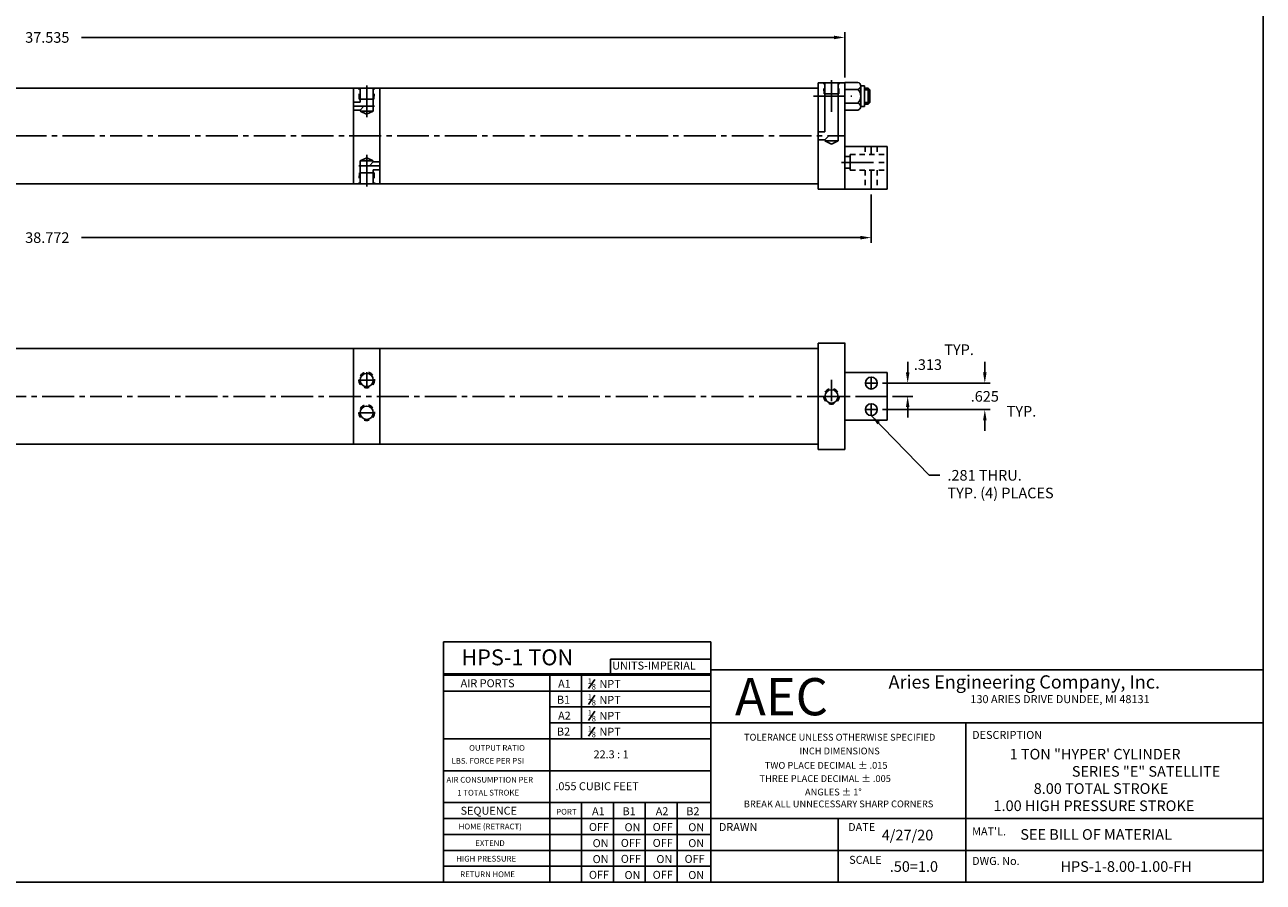
# Model space of a CAD drawing. Extents: x -14 to 121, y 8 to 46.
# Drawn here: x 27 to 57, y 8 to 29 of the extents above; entities that cross this region are included whole.
import ezdxf
from ezdxf.enums import TextEntityAlignment as Align

# ---------------------------------------------------------------- set-up
doc = ezdxf.new("R2010")
doc.units = 0
doc.header["$MEASUREMENT"] = 0
doc.header["$PDMODE"] = 35
doc.linetypes.add('CENTER2', pattern=[1.125, 0.75, -0.125, 0.125, -0.125])
doc.linetypes.add('HIDDEN2', pattern=[0.1875, 0.125, -0.0625])
doc.layers.get('0').update_dxf_attribs({"linetype": 'CONTINUOUS'})
doc.layers.get('DEFPOINTS').update_dxf_attribs({"linetype": 'CONTINUOUS'})
for name, color, linetype in [('BORDER', 7, 'CONTINUOUS'), ('CENTER', 3, 'CENTER2'), ('HIDDEN', 7, 'HIDDEN2'), ('SOLID', 7, 'CONTINUOUS'), ('TEXT-DIM', 4, 'CONTINUOUS')]:
    doc.layers.add(name, color=color, linetype=linetype)
doc.styles.add('ROMAND', font='romand')
doc.styles.add('ROMANS', font='romans', dxfattribs={"height": 0.25})
doc.styles.add('ROMANT', font='romant', dxfattribs={"height": 0.4375})
doc.dimstyles.new('HALF', dxfattribs={"dimtxt": 0.25, "dimasz": 0.25, "dimexe": 0.125, "dimexo": 0.125, "dimgap": 0.18, "dimtad": 0, "dimtih": 1, "dimtoh": 1, "dimdec": 3, "dimzin": 4, "dimdsep": 46, "dimtxsty": 'Standard', "dimcen": 0.375, "dimclrd": 256, "dimclre": 256, "dimclrt": 256, "dimadec": 0, "dimazin": 0, "dimtfac": 0.748, "dimtdec": 3, "dimtofl": 0, "dimtmove": 2, "dimatfit": 3, "dimfxl": 0, "dimtolj": 1, "dimtzin": 4, "dimarcsym": 0})

# ---------------------------------------------------------------- blocks, each defined once
blk = doc.blocks.new('*D7')
at = {"layer": 'DEFPOINTS', "color": 0}
for p in [(47.54, 20.23), (47.775, 19.918), (48.255, 19.918)]:
    blk.add_point(p, dxfattribs=at)
at = {"layer": 'TEXT-DIM', "lineweight": -2}
for p, q in [((48.255, 20.48), (48.255, 20.73)), ((47.665, 20.23), (48.38, 20.23)), ((47.9, 19.918), (48.38, 19.918)), ((48.255, 19.668), (48.255, 19.418))]:
    blk.add_line(p, q, dxfattribs=at)
at = {"layer": 'TEXT-DIM'}
for points in [[(48.214, 20.48), (48.297, 20.48), (48.255, 20.23)], [(48.214, 19.668), (48.297, 19.668), (48.255, 19.918)]]:
    blk.add_solid(points, dxfattribs=at)
at = {"layer": 'TEXT-DIM', "insert": (48.731, 20.665), "char_height": 0.25, "attachment_point": 5}
blk.add_mtext('\\A1;.313', dxfattribs=at)
blk = doc.blocks.new('*D8')
at = {"layer": 'DEFPOINTS', "color": 0}
for p in [(47.775, 20.23), (47.54, 19.605), (50.07, 19.605)]:
    blk.add_point(p, dxfattribs=at)
at = {"layer": 'TEXT-DIM', "lineweight": -2}
for p, q in [((50.07, 20.48), (50.07, 20.73)), ((47.9, 20.23), (50.195, 20.23)), ((47.665, 19.605), (50.195, 19.605)), ((50.07, 19.355), (50.07, 19.105))]:
    blk.add_line(p, q, dxfattribs=at)
at = {"layer": 'TEXT-DIM'}
for points in [[(50.029, 20.48), (50.112, 20.48), (50.07, 20.23)], [(50.029, 19.355), (50.112, 19.355), (50.07, 19.605)]]:
    blk.add_solid(points, dxfattribs=at)
at = {"layer": 'TEXT-DIM', "insert": (50.07, 19.918), "char_height": 0.25, "attachment_point": 5}
blk.add_mtext('\\A1;.625', dxfattribs=at)

msp = doc.modelspace()

# ---------------------------------------------------------------- linework, layer by layer
at = {"color": 7}
for p, q in [((37.3277, 8.4815), (37.3277, 14.1365)), ((39.8328, 8.4815), (39.8328, 13.3865)), ((40.5784, 11.8565), (40.5784, 13.3865)), ((40.5784, 8.4815), (40.5784, 10.3565)), ((41.3284, 8.4815), (41.3284, 10.3565)), ((42.0784, 8.4815), (42.0784, 10.3565)), ((42.8284, 8.4815), (42.8284, 10.3565))]:
    msp.add_line(p, q, dxfattribs=at)
for p, q in [((56.6224, 13.4815), (43.6224, 13.4815)), ((43.6224, 13.4815), (43.6224, 8.4815)), ((56.6224, 13.4815), (56.6224, 8.4815)), ((56.6224, 12.2315), (43.6224, 12.2315)), ((49.6224, 12.2315), (49.6224, 8.4815)), ((49.6224, 9.9815), (43.6224, 9.9815)), ((46.6224, 9.9815), (46.6224, 8.4815)), ((56.6224, 9.9815), (49.6224, 9.9815)), ((49.6224, 9.2315), (43.6224, 9.2315)), ((56.6224, 9.2315), (49.6224, 9.2315)), ((43.6224, 8.4815), (56.6224, 8.4815))]:
    msp.add_line(p, q)
at = {"layer": 'BORDER'}
for p, q in [((56.6224, 8.4815), (56.6224, 45.7237)), ((43.6224, 13.3865), (37.3277, 13.3865)), ((43.6224, 13.3565), (37.3277, 13.3565)), ((43.6224, 12.9815), (37.3277, 12.9815)), ((43.6224, 12.6065), (39.8328, 12.6065)), ((43.6224, 12.2315), (39.8328, 12.2315)), ((43.6224, 11.8565), (37.3277, 11.8565)), ((43.6224, 11.1065), (37.3277, 11.1065)), ((43.6224, 11.1065), (37.3277, 11.1065)), ((43.6224, 10.3565), (37.3277, 10.3565)), ((43.6224, 9.9815), (37.3277, 9.9815)), ((43.6224, 9.6065), (37.3277, 9.6065)), ((43.6224, 9.2315), (37.3277, 9.2315)), ((43.6224, 9.2315), (37.3277, 9.2315)), ((43.6224, 8.8565), (37.3277, 8.8565)), ((-14.1366, 8.4815), (56.6224, 8.4815)), ((43.6224, 8.4815), (37.3277, 8.4815))]:
    msp.add_line(p, q, dxfattribs=at)
at = {"layer": 'CENTER'}
for p, q in [((46.4636, 26.6134), (46.4636, 27.4379)), ((35.524, 26.4884), (35.524, 27.3129)), ((46.0412, 26.9817), (46.9396, 26.9817)), ((9.24, 26.0467), (46.7905, 26.0467)), ((46.4525, 26.0467), (46.7905, 26.0467)), ((47.3935, 25.7967), (47.3935, 25.6134)), ((35.524, 25.6049), (35.524, 24.7805)), ((46.699, 25.4259), (47.7745, 25.4259)), ((47.3935, 25.2384), (47.3935, 24.7967)), ((35.524, 20.1196), (35.524, 20.4847)), ((35.3415, 20.3021), (35.7066, 20.3021)), ((46.462, 19.8028), (46.462, 20.3062)), ((47.54, 20.23), (47.259, 20.23)), ((47.3995, 20.3705), (47.3995, 20.0895)), ((8.7634, 19.9175), (46.8525, 19.9175)), ((46.3225, 19.9175), (46.7745, 19.9175)), ((47.7745, 19.9175), (46.7745, 19.9175)), ((35.3415, 19.5329), (35.7066, 19.5329)), ((47.54, 19.605), (47.259, 19.605)), ((47.3995, 19.7455), (47.3995, 19.4645))]:
    msp.add_line(p, q, dxfattribs=at)
at = {"layer": 'CENTER', "linetype": 'CENTER2'}
for p, q in [((35.71, 26.7462), (35.2115, 26.7462)), ((35.3381, 25.3471), (35.8365, 25.3471))]:
    msp.add_line(p, q, dxfattribs=at)
at = {"layer": 'HIDDEN', "linetype": 'HIDDEN2'}
for p, q in [((35.3481, 26.9149), (35.3415, 27.1717)), ((46.2861, 27.0399), (46.2795, 27.2967)), ((35.7, 25.1784), (35.7066, 24.9217))]:
    msp.add_line(p, q, dxfattribs=at)
at = {"layer": 'HIDDEN'}
for p, q in [((35.695, 26.9149), (35.7034, 27.1717)), ((46.633, 27.0399), (46.6414, 27.2967)), ((47.2425, 27.1292), (47.3675, 27.1292)), ((47.2425, 26.8342), (47.3675, 26.8342)), ((35.3531, 25.1784), (35.3447, 24.9217))]:
    msp.add_line(p, q, dxfattribs=at)
at = {"layer": 'HIDDEN', "color": 7}
for p, q in [((47.253, 25.7967), (47.253, 25.6134)), ((47.534, 25.7967), (47.534, 25.6134)), ((46.7745, 25.5664), (46.8995, 25.5664)), ((46.8995, 25.6134), (47.7745, 25.6134)), ((46.7745, 25.2854), (46.8995, 25.2854)), ((46.8995, 25.2384), (47.7745, 25.2384)), ((47.253, 25.2384), (47.253, 24.7967)), ((47.534, 25.2384), (47.534, 24.7967))]:
    msp.add_line(p, q, dxfattribs=at)
at = {"layer": 'HIDDEN'}
for centre, radius in [((35.524, 20.3021), 0.1826), ((46.462, 19.9175), 0.181), ((35.524, 19.5329), 0.1826)]:
    msp.add_circle(centre, radius, dxfattribs=at)
at = {"layer": 'SOLID'}
for p, q in [((35.2115, 27.1717), (19.865, 27.1717)), ((35.2115, 27.1717), (35.8365, 27.1717)), ((35.2115, 27.1717), (35.2115, 24.9217)), ((35.368, 26.8402), (35.368, 27.1717)), ((35.68, 26.6315), (35.68, 27.1717)), ((35.8365, 24.9217), (35.8365, 27.1717)), ((35.8365, 27.1717), (46.1495, 27.1717)), ((46.1495, 27.2967), (46.1495, 24.7967)), ((46.1495, 27.2967), (46.7745, 27.2967)), ((46.306, 26.1407), (46.306, 27.2967)), ((46.618, 25.9319), (46.618, 27.2967)), ((47.0827, 27.3073), (46.7745, 27.3073)), ((46.7745, 27.3073), (46.7745, 24.7967)), ((46.7745, 27.3073), (46.7745, 24.7967)), ((46.7745, 27.3073), (46.7745, 24.7967)), ((46.7745, 27.3073), (46.7745, 24.7967)), ((46.7745, 27.3073), (46.7745, 24.7967)), ((46.7745, 27.3073), (46.7745, 24.7967)), ((47.0827, 27.1445), (46.7745, 27.1445)), ((47.1498, 27.2259), (47.2425, 27.2259)), ((47.1498, 27.2259), (47.1498, 26.7375)), ((47.2425, 27.2259), (47.2425, 26.7375)), ((47.2425, 27.1692), (47.3275, 27.1692)), ((47.3275, 27.1692), (47.3675, 27.1292)), ((47.3275, 27.1692), (47.3275, 26.7942)), ((47.3675, 27.1292), (47.3675, 26.8342)), ((35.368, 26.8402), (35.2115, 26.8402)), ((35.3481, 26.9149), (35.695, 26.9149)), ((46.2861, 27.0399), (46.633, 27.0399)), ((47.0827, 26.8189), (46.7745, 26.8189)), ((47.3675, 26.8342), (47.3275, 26.7942)), ((35.368, 26.6522), (35.2115, 26.6522)), ((35.368, 26.6522), (35.4594, 26.7462)), ((35.368, 26.6315), (35.68, 26.6315)), ((35.5228, 26.5574), (35.368, 26.6315)), ((35.68, 26.6315), (35.5228, 26.5574)), ((47.0827, 26.656), (46.7745, 26.656)), ((47.1498, 26.7375), (47.2425, 26.7375)), ((47.2425, 26.7942), (47.3275, 26.7942)), ((46.306, 26.1407), (46.1495, 26.1407)), ((46.306, 25.9527), (46.1495, 25.9527)), ((46.306, 25.9527), (46.3974, 26.0466)), ((46.4608, 25.8578), (46.306, 25.9319)), ((46.306, 25.9319), (46.618, 25.9319)), ((46.618, 25.9319), (46.4608, 25.8578)), ((46.7745, 25.7967), (46.7745, 24.7967)), ((46.7745, 25.7967), (47.7745, 25.7967)), ((46.7745, 25.7967), (46.7745, 24.7967)), ((47.7745, 25.7967), (47.7745, 24.7967)), ((35.368, 25.4619), (35.5253, 25.536)), ((35.68, 25.4619), (35.368, 25.4619)), ((35.368, 25.4619), (35.368, 24.9217)), ((35.5253, 25.536), (35.68, 25.4619)), ((35.68, 25.4411), (35.5887, 25.3471)), ((35.68, 25.4411), (35.8365, 25.4411)), ((46.8995, 25.6134), (46.8995, 25.2384)), ((35.7, 25.1784), (35.3531, 25.1784)), ((35.68, 25.2531), (35.68, 24.9217)), ((35.68, 25.2531), (35.8365, 25.2531)), ((19.865, 24.9217), (35.2115, 24.9217)), ((35.8365, 24.9217), (35.2115, 24.9217)), ((35.8365, 24.9217), (46.1495, 24.9217)), ((46.1495, 24.7967), (46.7745, 24.7967)), ((46.7745, 24.7967), (47.7745, 24.7967)), ((35.2115, 21.0425), (19.865, 21.0425)), ((35.2115, 21.0425), (35.8365, 21.0425)), ((35.2115, 21.0425), (35.2115, 18.7925)), ((35.8365, 21.0425), (46.1495, 21.0425)), ((35.8365, 18.7925), (35.8365, 21.0425)), ((46.1495, 21.1675), (46.7745, 21.1675)), ((46.1495, 21.1675), (46.1495, 18.7925)), ((46.7745, 21.1782), (46.7745, 18.6675)), ((46.7745, 21.1782), (46.7745, 18.6675)), ((46.7745, 21.1782), (46.7745, 18.6675)), ((46.7745, 21.1782), (46.7745, 18.6675)), ((47.7745, 20.48), (46.7745, 20.48)), ((47.7745, 20.48), (47.7745, 19.355)), ((47.7745, 19.355), (46.7745, 19.355)), ((19.865, 18.7925), (35.2115, 18.7925)), ((35.2115, 18.9175), (35.2115, 18.7925)), ((35.8365, 18.7925), (35.2115, 18.7925)), ((35.8365, 18.7925), (35.8365, 18.9175)), ((35.8365, 18.7925), (46.1495, 18.7925)), ((46.1495, 18.9175), (46.1495, 18.6675)), ((46.1495, 18.6675), (46.7745, 18.6675)), ((37.3277, 14.1365), (43.6224, 14.1365)), ((43.6224, 8.4815), (43.6224, 14.1365)), ((41.2653, 13.3865), (41.2653, 13.7335)), ((41.2653, 13.7335), (43.6224, 13.7335))]:
    msp.add_line(p, q, dxfattribs=at)
for centre, radius in [((35.524, 20.3021), 0.156), ((47.3995, 20.23), 0.1405), ((46.462, 19.9175), 0.156), ((35.524, 19.5329), 0.156), ((47.3995, 19.605), 0.1405)]:
    msp.add_circle(centre, radius, dxfattribs=at)
for centre, radius, start, end in [((47.0669, 27.2259), 0.0829, 281.0032, 78.9968), ((46.9188, 26.9817), 0.2311, 315.2025, 44.7975), ((47.0669, 26.7375), 0.0829, 281.0032, 78.9968)]:
    msp.add_arc(centre, radius, start, end, dxfattribs=at)
at = {"layer": 'TEXT-DIM'}
for p, q in [((46.5245, 28.3657), (28.8123, 28.3657)), ((46.7745, 27.4217), (46.7745, 28.4907)), ((47.3935, 24.6717), (47.3935, 23.529)), ((47.1435, 23.654), (28.8123, 23.654)), ((40.7403, 13.0411), (40.8909, 13.2561)), ((40.7403, 13.0411), (40.8909, 13.2561)), ((40.7403, 12.6661), (40.8909, 12.8811)), ((40.7403, 12.2911), (40.8909, 12.5061)), ((40.7403, 11.9161), (40.8909, 12.1311))]:
    msp.add_line(p, q, dxfattribs=at)
for points in [[(46.5245, 28.4074), (46.5245, 28.324), (46.7745, 28.3657)], [(47.1435, 23.6956), (47.1435, 23.6123), (47.3935, 23.654)]]:
    msp.add_solid(points, dxfattribs=at)

# ---------------------------------------------------------------- texts
for s, height, style, p in [('AEC', 0.875, 'ROMANT', (44.1897, 12.4105)), ('Aries Engineering Company, Inc.', 0.312, 'ROMAND', (47.8047, 13.04)), ('DESCRIPTION', 0.188, 'ROMANS', (49.7708, 11.8545)), ('TWO PLACE DECIMAL %%P .015', 0.16, 'ROMANS', (44.8912, 11.1518)), ('THREE PLACE DECIMAL %%P .005', 0.16, 'ROMANS', (44.7683, 10.8415)), ('ANGLES %%P 1%%D', 0.16, 'ROMANS', (45.8382, 10.5238)), ('DRAWN', 0.188, 'ROMANS', (43.8113, 9.687)), ('DATE', 0.188, 'ROMANS', (46.8534, 9.687)), ("MAT'L.", 0.188, 'ROMANS', (49.7708, 9.5839)), ('SCALE', 0.188, 'ROMANS', (46.8784, 8.9146)), ('DWG. No.', 0.188, 'ROMANS', (49.7708, 8.888))]:
    msp.add_text(s, height=height, dxfattribs=dict(style=style)).set_placement(p)
msp.add_text('130 ARIES DRIVE DUNDEE, MI 48131', height=0.188).set_placement((51.8395, 12.7667), align=Align.MIDDLE)
at = {"style": 'ROMANS'}
for s, p in [('TOLERANCE UNLESS OTHERWISE SPECIFIED', (46.6539, 11.8738)), ('INCH DIMENSIONS', (46.6539, 11.5499)), ('BREAK ALL UNNECESSARY SHARP CORNERS', (46.629, 10.3042))]:
    msp.add_text(s, height=0.16, dxfattribs=at).set_placement(p, align=Align.MIDDLE)
at = {"layer": 'TEXT-DIM', "style": 'ROMANS'}
for s, height, p in [('HPS-1 TON', 0.375, (37.7509, 13.5877)), ('UNITS-IMPERIAL', 0.1875, (41.3013, 13.4874)), ('AIR PORTS', 0.1875, (37.7334, 13.071)), ('A1', 0.1875, (40.0281, 13.059)), ('1', 0.1313, (40.725, 13.1486)), ('1', 0.1313, (40.725, 13.1486)), ('8', 0.1313, (40.8187, 13.0173)), (' NPT', 0.1875, (40.9437, 13.0548)), (' NPT', 0.1875, (40.9437, 13.0548)), ('B1', 0.1875, (40.0014, 12.684)), ('1', 0.1313, (40.725, 12.7736)), (' NPT', 0.1875, (40.9437, 12.6798)), ('8', 0.1313, (40.8187, 12.6423)), ('A2', 0.1875, (40.0281, 12.309)), ('1', 0.1313, (40.725, 12.3986)), ('8', 0.1313, (40.8187, 12.2673)), (' NPT', 0.1875, (40.9437, 12.3048)), ('B2', 0.1875, (40.0014, 11.934)), ('1', 0.1313, (40.725, 12.0236)), ('8', 0.1313, (40.8187, 11.8923)), (' NPT', 0.1875, (40.9437, 11.9298)), ('OUTPUT RATIO', 0.135, (37.9354, 11.5762)), ('22.3 : 1', 0.1875, (40.8622, 11.3975)), ('1 TON "HYPER\' CYLINDER', 0.25, (50.6533, 11.3707)), ('SERIES "E" SATELLITE', 0.25, (52.1186, 10.9659)), ('AIR CONSUMPTION PER', 0.135, (37.4014, 10.8262)), ('.055 CUBIC FEET', 0.1875, (39.9641, 10.6475)), ('8.00 TOTAL STROKE', 0.25, (51.2205, 10.5612)), ('SEQUENCE', 0.1875, (37.7334, 10.071)), ('A1', 0.1875, (40.8266, 10.059)), ('B1', 0.1875, (41.5454, 10.059)), ('A2', 0.1875, (42.3266, 10.059)), ('B2', 0.1875, (43.0454, 10.059)), ('1.00 HIGH PRESSURE STROKE', 0.25, (50.2752, 10.1564)), ('HOME (RETRACT)', 0.135, (37.6879, 9.7261)), ('4/27/20', 0.25, (47.644, 9.4659)), ('SEE BILL OF MATERIAL', 0.25, (50.9054, 9.4816)), ('EXTEND', 0.135, (38.0795, 9.3342)), ('HIGH PRESSURE', 0.135, (37.6317, 8.9677)), ('.50=1.0', 0.25, (47.8331, 8.726)), ('HPS-1-8.00-1.00-FH', 0.25, (51.8507, 8.726)), ('RETURN HOME', 0.135, (37.7238, 8.6011))]:
    msp.add_text(s, height=height, dxfattribs=at).set_placement(p)
for s, p in [('LBS. FORCE PER PSI', (37.5193, 11.2703)), ('1 TOTAL STROKE', (37.6539, 10.5203))]:
    msp.add_text(s, height=0.135, rotation=0.09, dxfattribs=at).set_placement(p)
at = {"layer": 'TEXT-DIM', "char_height": 0.25, "attachment_point": 5}
for s, insert in [('\\A1;37.535', (28.0073, 28.3657)), ('\\A1;38.772', (28.0073, 23.654))]:
    msp.add_mtext(s, dxfattribs=dict(at, insert=insert))
at = {"layer": 'TEXT-DIM', "char_height": 0.25, "width": 1.303, "attachment_point": 1, "style": 'ROMANS'}
for insert in [(49.1171, 21.1414), (50.5845, 19.6901)]:
    msp.add_mtext('TYP.', dxfattribs=dict(at, insert=insert))
at = {"layer": 'TEXT-DIM', "style": 'ROMANS'}
for s, insert, char_height, attachment_point in [('.281 THRU.\\PTYP. (4) PLACES', (49.1909, 18.1847), 0.25, 1), ('\\A1;', (34.5781, 12.21), 0.125, 4)]:
    msp.add_mtext(s, dxfattribs=dict(at, insert=insert, char_height=char_height, attachment_point=attachment_point))
at = {"layer": 'TEXT-DIM', "insert": (39.9835, 10.2077), "char_height": 0.135, "attachment_point": 1}
msp.add_mtext_dynamic_manual_height_columns('PORT', width=0.529339, gutter_width=1, heights=[0], dxfattribs=at)
at = {"layer": 'TEXT-DIM', "color": 1, "char_height": 0.1875, "attachment_point": 1}
for insert in [(40.754, 9.8751), (42.254, 9.8751), (41.504, 9.5001), (42.254, 9.5001), (41.504, 9.1251), (43.004, 9.1251), (40.754, 8.7501), (42.254, 8.7501)]:
    msp.add_mtext_dynamic_manual_height_columns('OFF', width=0.497787, gutter_width=1, heights=[0], dxfattribs=dict(at, insert=insert))
at = {"layer": 'TEXT-DIM', "color": 3, "char_height": 0.1875, "attachment_point": 1}
for insert in [(41.5913, 9.8701), (43.0913, 9.8701), (40.8413, 9.4951), (43.0913, 9.4951), (40.8413, 9.1201), (42.3413, 9.1201), (41.5913, 8.7451), (43.0913, 8.7451)]:
    msp.add_mtext_dynamic_manual_height_columns('ON', width=0.497787, gutter_width=1, heights=[0], dxfattribs=dict(at, insert=insert))

# ---------------------------------------------------------------- dimensions: what is measured, and where the dimension line sits
at = {"layer": 'TEXT-DIM'}
dim = msp.add_linear_dim(base=(48.2554823174, 19.9175444055), p1=(47.5400463935, 20.2300444055), p2=(47.7745463935, 19.9175444055), angle=90, dimstyle='HALF', dxfattribs=at)
dim.commit()
dim.dimension.update_dxf_attribs({"geometry": '*D7', "text_midpoint": (48.7307629401, 20.6654756988), "dimtype": 160})
dim = msp.add_linear_dim(base=(50.0702, 19.605), p1=(47.7745, 20.23), p2=(47.54, 19.605), angle=90, dimstyle='HALF', dxfattribs=at)
dim.commit()
dim.dimension.update_dxf_attribs({"geometry": '*D8', "text_midpoint": (50.0702, 19.9175)})

# ---------------------------------------------------------------- leaders
at = {"layer": 'TEXT-DIM', "annotation_type": 0, "has_hookline": 1, "hookline_direction": 0, "text_width": 3.1786}
msp.add_leader([(47.3995, 19.4645), (48.7609, 18.0597), (49.0109, 18.0597)], dimstyle='HALF', override={"dimgap": 0.18, "dimtad": 0}, dxfattribs=at)

doc.saveas('drawing.dxf')
